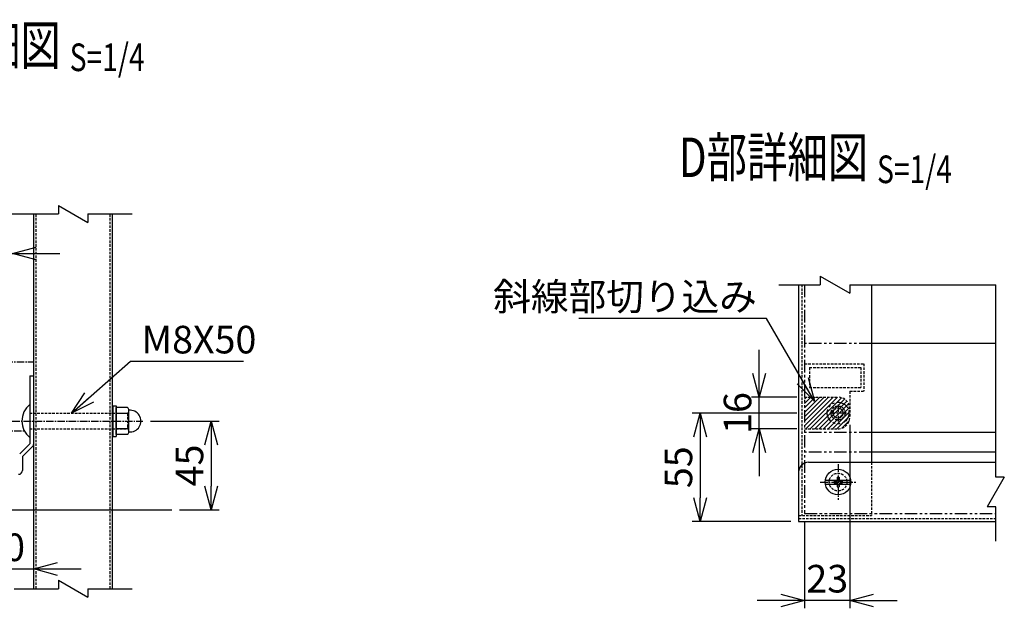
# Model space of a CAD drawing. Units: millimetres. Extents: x 892 to 10464, y 384 to 4100.
# Drawn here: x 3051 to 3551, y 384 to 682 of the extents above; entities that cross this region are included whole.
import ezdxf
from ezdxf.enums import TextEntityAlignment as Align

# ---------------------------------------------------------------- set-up
doc = ezdxf.new("R2010")
doc.units = ezdxf.units.MM
doc.header["$LTSCALE"] = 0.2
for name, pattern in [('CENTER2', [28.575, 19.05, -3.175, 3.175, -3.175]), ('DASHED2', [9.525, 6.35, -3.175]), ('PHANTOM', [63.5, 31.75, -6.35, 6.35, -6.35, 6.35, -6.35])]:
    doc.linetypes.add(name, pattern=pattern)
for name, color, linetype in [('CENTER', 6, 'CENTER2'), ('DASH', 30, 'DASHED2'), ('L', 7, 'Continuous'), ('M', 82, 'Continuous'), ('PHAN', 52, 'PHANTOM'), ('TEXT', 150, 'Continuous')]:
    doc.layers.add(name, color=color, linetype=linetype)
doc.styles.add('NCE', font='romans.shx', dxfattribs={"width": 0.8, "bigfont": 'extfont.shx'})
doc.styles.get("Standard").update_dxf_attribs({"font": 'romans.shx', "width": 0.8, "bigfont": 'extfont.shx'})
doc.dimstyles.new('NCE_4', dxfattribs={"dimscale": 4, "dimtxt": 3.5, "dimasz": 3, "dimexe": 1, "dimexo": 1, "dimgap": 1, "dimtad": 1, "dimdsep": 46, "dimtxsty": 'NCE', "dimblk": 'OPEN30', "dimcen": 0, "dimclrd": 7, "dimclre": 7, "dimclrt": 256, "dimaunit": 1, "dimadec": 1, "dimazin": 0, "dimtfac": 1, "dimtix": 1, "dimtmove": 2, "dimatfit": 2, "dimldrblk": 'OPEN30', "dimfxl": 1, "dimtolj": 1, "dimtzin": 0, "dimarcsym": 0})

# ---------------------------------------------------------------- blocks, each defined once
blk = doc.blocks.new('Break')
for p, q in [((-1.44, -2.5), (1.44, 2.5)), ((0, 2.5), (1.44, 2.5)), ((-1.44, -2.5), (0, -2.5))]:
    blk.add_line(p, q)
blk = doc.blocks.new('_OPEN30')
at = {"color": 0, "linetype": 'ByBlock'}
for p, q in [((-1, 0.268), (0, 0)), ((0, 0), (-1, -0.268)), ((0, 0), (-1, 0))]:
    blk.add_line(p, q, dxfattribs=at)
blk = doc.blocks.new('*D31')
at = {"layer": 'TEXT', "color": 7, "lineweight": -2, "transparency": 16777216}
for p, q in [((3117.56, 478.94), (3152.26, 478.94)), ((3148.26, 466.94), (3148.26, 445.94)), ((3132.26, 433.94), (3152.26, 433.94))]:
    blk.add_line(p, q, dxfattribs=at)
at = {"layer": 'TEXT', "color": 7, "lineweight": -2, "transparency": 16777216, "xscale": 12, "yscale": 12, "zscale": 12}
for p, rotation in [((3148.26, 478.94), 90), ((3148.26, 433.94), 270)]:
    blk.add_blockref('_OPEN30', p, dxfattribs=dict(at, rotation=rotation))
at = {"layer": 'TEXT', "transparency": 16777216, "insert": (3137.26, 456.44), "char_height": 14, "attachment_point": 5, "rotation": 90, "style": 'NCE'}
blk.add_mtext('\\A1;45', dxfattribs=at)
blk = doc.blocks.new('*D32')
at = {"layer": 'TEXT', "color": 7, "lineweight": -2, "transparency": 16777216}
for p, q in [((3028.26, 449.94), (3028.26, 399.94)), ((3016.26, 403.94), (3004.26, 403.94)), ((3028.26, 403.94), (3058.26, 403.94)), ((3070.26, 403.94), (3082.26, 403.94))]:
    blk.add_line(p, q, dxfattribs=at)
at = {"layer": 'TEXT', "color": 7, "lineweight": -2, "transparency": 16777216, "xscale": 12, "yscale": 12, "zscale": 12}
blk.add_blockref('_OPEN30', (3028.26, 403.94), dxfattribs=at)
at = {"layer": 'TEXT', "color": 7, "lineweight": -2, "transparency": 16777216, "xscale": 12, "yscale": 12, "zscale": 12, "rotation": 180}
blk.add_blockref('_OPEN30', (3058.26, 403.94), dxfattribs=at)
at = {"layer": 'TEXT', "transparency": 16777216, "insert": (3043.26, 414.94), "char_height": 14, "attachment_point": 5, "style": 'NCE'}
blk.add_mtext('\\A1;30', dxfattribs=at)
blk = doc.blocks.new('*D34')
at = {"layer": 'TEXT', "color": 7, "lineweight": -2, "transparency": 16777216}
for p, q in [((3020.81, 563.94), (3008.81, 563.94)), ((3032.81, 563.94), (3047.51, 563.94)), ((3059.51, 563.94), (3071.51, 563.94))]:
    blk.add_line(p, q, dxfattribs=at)
at = {"layer": 'TEXT', "color": 7, "lineweight": -2, "transparency": 16777216, "xscale": 12, "yscale": 12, "zscale": 12}
blk.add_blockref('_OPEN30', (3032.81, 563.94), dxfattribs=at)
at = {"layer": 'TEXT', "color": 7, "lineweight": -2, "transparency": 16777216, "xscale": 12, "yscale": 12, "zscale": 12, "rotation": 180}
blk.add_blockref('_OPEN30', (3047.51, 563.94), dxfattribs=at)
at = {"layer": 'TEXT', "transparency": 16777216, "insert": (3012.14, 574.94), "char_height": 14, "attachment_point": 5, "style": 'NCE'}
blk.add_mtext('\\A1;14.7', dxfattribs=at)
blk = doc.blocks.new('Title & Scale')
at = {"layer": 'TEXT', "width": 0.75}
blk.add_attdef('図面名', text='', height=5, dxfattribs=at).set_placement((0, 0), align=Align.BOTTOM_RIGHT)
blk.add_attdef('縮尺', text='', height=3.5, dxfattribs=at).set_placement((0, -0.3), align=Align.BOTTOM_LEFT)
blk = doc.blocks.new('*D35')
at = {"layer": 'TEXT', "color": 7, "lineweight": -2, "transparency": 16777216}
for p, q in [((3472.3, 477.02), (3472.3, 384.02)), ((3449.3, 428.02), (3449.3, 384.02)), ((3437.3, 388.02), (3425.3, 388.02)), ((3472.3, 388.02), (3449.3, 388.02)), ((3484.3, 388.02), (3496.3, 388.02))]:
    blk.add_line(p, q, dxfattribs=at)
at = {"layer": 'TEXT', "color": 7, "lineweight": -2, "transparency": 16777216, "xscale": 12, "yscale": 12, "zscale": 12}
blk.add_blockref('_OPEN30', (3449.3, 388.02), dxfattribs=at)
at = {"layer": 'TEXT', "color": 7, "lineweight": -2, "transparency": 16777216, "xscale": 12, "yscale": 12, "zscale": 12, "rotation": 180}
blk.add_blockref('_OPEN30', (3472.3, 388.02), dxfattribs=at)
at = {"layer": 'TEXT', "transparency": 16777216, "insert": (3460.8, 399.02), "char_height": 14, "attachment_point": 5, "style": 'NCE'}
blk.add_mtext('\\A1;23', dxfattribs=at)
blk = doc.blocks.new('*D36')
at = {"layer": 'TEXT', "color": 7, "lineweight": -2, "transparency": 16777216}
for p, q in [((3426.3, 503.02), (3426.3, 515.02)), ((3445.3, 491.02), (3422.3, 491.02)), ((3426.3, 475.02), (3426.3, 491.02)), ((3445.3, 475.02), (3422.3, 475.02)), ((3426.3, 463.02), (3426.3, 451.02))]:
    blk.add_line(p, q, dxfattribs=at)
at = {"layer": 'TEXT', "color": 7, "lineweight": -2, "transparency": 16777216, "xscale": 12, "yscale": 12, "zscale": 12}
for p, rotation in [((3426.3, 491.02), 270), ((3426.3, 475.02), 90)]:
    blk.add_blockref('_OPEN30', p, dxfattribs=dict(at, rotation=rotation))
at = {"layer": 'TEXT', "transparency": 16777216, "insert": (3415.3, 483.02), "char_height": 14, "attachment_point": 5, "rotation": 90, "style": 'NCE'}
blk.add_mtext('\\A1;16', dxfattribs=at)
blk = doc.blocks.new('*D37')
at = {"layer": 'TEXT', "color": 7, "lineweight": -2, "transparency": 16777216}
for p, q in [((3445.3, 483.02), (3392.3, 483.02)), ((3396.3, 471.02), (3396.3, 440.02)), ((3442.3, 428.02), (3392.3, 428.02))]:
    blk.add_line(p, q, dxfattribs=at)
at = {"layer": 'TEXT', "color": 7, "lineweight": -2, "transparency": 16777216, "xscale": 12, "yscale": 12, "zscale": 12}
for p, rotation in [((3396.3, 483.02), 90), ((3396.3, 428.02), 270)]:
    blk.add_blockref('_OPEN30', p, dxfattribs=dict(at, rotation=rotation))
at = {"layer": 'TEXT', "transparency": 16777216, "insert": (3385.3, 455.52), "char_height": 14, "attachment_point": 5, "rotation": 90, "style": 'NCE'}
blk.add_mtext('\\A1;55', dxfattribs=at)

msp = doc.modelspace()

# ---------------------------------------------------------------- hatches: boundary and pattern name
at = {"layer": 'L'}
h = msp.add_hatch(dxfattribs=at)
h.set_pattern_fill('LINE', color=256, scale=0.5, angle=45)
h.set_pattern_definition([(45, (32.7774, 3.3457), (-1.122532, 1.122532), [])])
h.paths.add_polyline_path([(3472.295, 481.018), (3472.295, 485.018, 0.4142136), (3466.295, 491.018), (3449.295, 491.018), (3449.295, 475.018), (3466.295, 475.018, 0.4142136)])

# ---------------------------------------------------------------- linework, layer by layer
at = {"layer": 'CENTER'}
for p, q in [((3038.195, 508.936), (3058.181, 508.936)), ((3466.295, 487.278), (3466.295, 478.758)), ((3470.555, 483.018), (3462.035, 483.018)), ((3047.391, 478.936), (3113.564, 478.936)), ((3047.391, 478.936), (3113.564, 478.936)), ((3025.443, 473.936), (3053.876, 473.936)), ((3466.295, 457.058), (3466.295, 438.978)), ((3457.255, 448.018), (3475.335, 448.018))]:
    msp.add_line(p, q, dxfattribs=at)
msp.add_circle((3466.295, 483.018), 2.5, dxfattribs=at)
at = {"layer": 'DASH'}
for p, q in [((3059.464, 393.936), (3059.464, 583.936)), ((3097.064, 393.936), (3097.064, 583.936)), ((3447.895, 548.018), (3447.895, 431.018)), ((3449.295, 508.018), (3479.295, 508.018)), ((3451.795, 506.018), (3477.795, 506.018)), ((3451.795, 506.018), (3451.795, 496.018)), ((3477.795, 506.018), (3477.795, 496.018)), ((3479.295, 508.018), (3479.295, 494.018)), ((3451.795, 496.018), (3477.795, 496.018)), ((3449.295, 491.018), (3466.295, 491.018)), ((3472.295, 494.018), (3472.295, 481.018)), ((3472.295, 494.018), (3479.295, 494.018)), ((3056.264, 482.936), (3105.764, 482.936)), ((3105.764, 482.936), (3106.264, 482.436)), ((3105.764, 482.936), (3105.764, 474.936)), ((3106.264, 482.436), (3106.264, 475.436)), ((3056.264, 474.936), (3105.764, 474.936)), ((3105.764, 474.936), (3106.264, 475.436)), ((3449.295, 475.018), (3466.295, 475.018)), ((3483.295, 458.018), (3483.295, 431.018)), ((3446.295, 431.018), (3483.295, 431.018)), ((3446.295, 429.618), (3546.295, 429.618))]:
    msp.add_line(p, q, dxfattribs=at)
for centre, radius in [((3466.295, 483.018), 3.55), ((3466.295, 483.018), 3.5), ((3466.295, 448.018), 4.5)]:
    msp.add_circle(centre, radius, dxfattribs=at)
for centre, start, end in [((3466.295, 485.018), 0, 90), ((3466.295, 481.018), 270, 0)]:
    msp.add_arc(centre, 6, start, end, dxfattribs=at)
at = {"layer": 'L'}
for p, q in [((3022.814, 583.936), (3070.764, 583.936)), ((3085.764, 583.936), (3108.264, 583.936)), ((3022.814, 563.936), (3070.764, 563.936)), ((3436.295, 548.018), (3457.295, 548.018)), ((3472.295, 548.018), (3546.295, 548.018)), ((3546.295, 450.518), (3546.295, 548.018)), ((3546.295, 518.218), (3483.295, 518.218)), ((3546.295, 473.218), (3483.295, 473.218)), ((3546.295, 463.218), (3483.295, 463.218)), ((3546.295, 418.018), (3546.295, 435.518)), ((3018.264, 433.936), (3128.264, 433.936)), ((3048.264, 393.936), (3070.764, 393.936)), ((3085.764, 393.936), (3108.264, 393.936))]:
    msp.add_line(p, q, dxfattribs=at)
at = {"layer": 'M'}
for p, q in [((3058.264, 393.936), (3058.264, 583.936)), ((3098.264, 393.936), (3098.264, 583.936)), ((3446.295, 548.018), (3446.295, 428.018)), ((3483.295, 548.018), (3483.295, 458.018)), ((3056.264, 501.936), (3058.264, 501.936)), ((3056.264, 501.936), (3058.264, 501.936)), ((3056.264, 501.936), (3056.264, 467.464)), ((3056.264, 484.736), (3056.264, 473.136)), ((3098.464, 486.686), (3100.064, 486.686)), ((3098.464, 486.686), (3098.464, 471.186)), ((3100.064, 486.686), (3100.064, 471.186)), ((3100.064, 472.136), (3100.064, 485.736)), ((3105.764, 485.736), (3100.064, 485.736)), ((3105.764, 482.836), (3100.064, 482.836)), ((3106.564, 473.586), (3106.564, 484.286)), ((3105.764, 475.036), (3100.064, 475.036)), ((3098.464, 471.186), (3100.064, 471.186)), ((3105.764, 472.136), (3100.064, 472.136)), ((3051.15, 462.35), (3056.264, 467.464)), ((3057.678, 466.05), (3052.564, 460.936)), ((3052.564, 460.936), (3052.564, 453.936)), ((3451.295, 458.018), (3546.295, 458.018)), ((3465.795, 450.518), (3465.795, 448.518)), ((3465.795, 450.518), (3466.795, 450.518)), ((3466.795, 450.518), (3466.795, 448.518)), ((3459.873, 449.018), (3465.795, 449.018)), ((3459.873, 447.018), (3465.795, 447.018)), ((3464.295, 448.518), (3465.795, 448.518)), ((3464.295, 448.518), (3464.295, 447.518)), ((3464.295, 447.518), (3465.795, 447.518)), ((3465.795, 447.518), (3465.795, 445.518)), ((3465.795, 445.518), (3466.795, 445.518)), ((3466.795, 449.018), (3472.718, 449.018)), ((3466.795, 448.518), (3468.295, 448.518)), ((3466.795, 447.518), (3468.295, 447.518)), ((3466.795, 447.518), (3466.795, 445.518)), ((3466.795, 447.018), (3472.718, 447.018)), ((3468.295, 448.518), (3468.295, 447.518)), ((3446.295, 428.018), (3546.295, 428.018))]:
    msp.add_line(p, q, dxfattribs=at)
msp.add_circle((3466.295, 448.018), 6.5, dxfattribs=at)
for centre, radius, start, end in [((3062.93, 478.936), 10.667, 128.68219, 231.31781), ((3104.85, 484.286), 1.714, 302.22684, 57.77316), ((3096.657, 478.936), 9.906, 336.81565, 23.18435), ((3107.111, 478.936), 5.527, 264.31756, 95.75094), ((3104.85, 473.586), 1.714, 302.22684, 57.77316), ((3056.264, 467.464), 2, 315, 0), ((3451.295, 453.018), 5, 90, 180), ((3050.564, 453.936), 2, 270, 0)]:
    msp.add_arc(centre, radius, start, end, dxfattribs=at)
at = {"layer": 'PHAN'}
for p, q in [((3449.295, 548.018), (3449.295, 432.018)), ((3483.295, 518.218), (3449.295, 518.218)), ((3483.295, 473.218), (3449.295, 473.218)), ((3483.295, 463.218), (3449.295, 463.218)), ((3449.295, 432.018), (3546.295, 432.018))]:
    msp.add_line(p, q, dxfattribs=at)
msp.add_circle((3466.295, 483.018), 5.5, dxfattribs=at)

# ---------------------------------------------------------------- block references
at = {"layer": 'L', "xscale": 3, "yscale": 3, "zscale": 3}
for p, rotation in [((3078.264, 583.936), 270), ((3464.795, 548.018), 270), ((3546.295, 443.018), 179.9999999999979), ((3078.264, 393.936), 270)]:
    msp.add_blockref('Break', p, dxfattribs=dict(at, rotation=rotation))
at = {"layer": 'TEXT', "xscale": 4, "yscale": 4, "zscale": 4}
for p, values in [((3076.515, 653.192), {'図面名': '%%uC部詳細図 ', '縮尺': '%%uS=1/4'}), ((3486.068, 596.397), {'図面名': '%%uD部詳細図 ', '縮尺': '%%uS=1/4'})]:
    msp.add_blockref('Title & Scale', p, dxfattribs=at).add_auto_attribs(values)

# ---------------------------------------------------------------- texts
at = {"layer": 'TEXT', "char_height": 14, "style": 'NCE'}
for s, insert, attachment_point in [('\\A1;斜線部切り込み', (3425.095, 535.018), 9), ('\\A1;M8X50', (3112.962, 513.229), 7)]:
    msp.add_mtext(s, dxfattribs=dict(at, insert=insert, attachment_point=attachment_point))

# ---------------------------------------------------------------- dimensions: what is measured, and where the dimension line sits
at = {"layer": 'TEXT'}
dim = msp.add_linear_dim(base=(3047.514, 563.936), p1=(3032.814, 563.936), p2=(3047.514, 563.936), dimstyle='NCE_4', dxfattribs=at)
dim.commit()
dim.dimension.update_dxf_attribs({"geometry": '*D34', "text_midpoint": (3012.143, 574.936), "dimtype": 160})
for base, p1, p2, picture, middle in [((3426.295, 491.018), (3449.295, 475.018), (3449.295, 491.018), '*D36', (3415.295, 483.018)), ((3396.295, 428.018), (3449.295, 483.018), (3446.295, 428.018), '*D37', (3385.295, 455.518)), ((3148.264, 433.936), (3113.564, 478.936), (3128.264, 433.936), '*D31', (3137.264, 456.436))]:
    dim = msp.add_linear_dim(base=base, p1=p1, p2=p2, angle=90, dimstyle='NCE_4', dxfattribs=at)
    dim.commit()
    dim.dimension.update_dxf_attribs({"geometry": picture, "text_midpoint": middle})
for base, p1, p2, picture, middle in [((3449.295, 388.018), (3472.295, 481.018), (3449.295, 432.018), '*D35', (3460.795, 399.018)), ((3058.264, 403.936), (3028.264, 453.936), (3058.264, 403.936), '*D32', (3043.264, 414.936))]:
    dim = msp.add_linear_dim(base=base, p1=p1, p2=p2, dimstyle='NCE_4', dxfattribs=at)
    dim.commit()
    dim.dimension.update_dxf_attribs({"geometry": picture, "text_midpoint": middle})

# ---------------------------------------------------------------- leaders
at = {"layer": 'TEXT', "annotation_type": 0, "has_hookline": 1}
for points, hookline_direction, text_width in [([(3454.295, 489.018), (3430.047, 531.018), (3429.095, 531.018)], 1, 90.347), ([(3077.377, 482.936), (3107.295, 509.229), (3108.962, 509.229)], 0, 51.733)]:
    msp.add_leader(points, dimstyle='NCE_4', override={"dimgap": 1, "dimtad": 1}, dxfattribs=dict(at, hookline_direction=hookline_direction, text_width=text_width))

doc.saveas('drawing.dxf')
